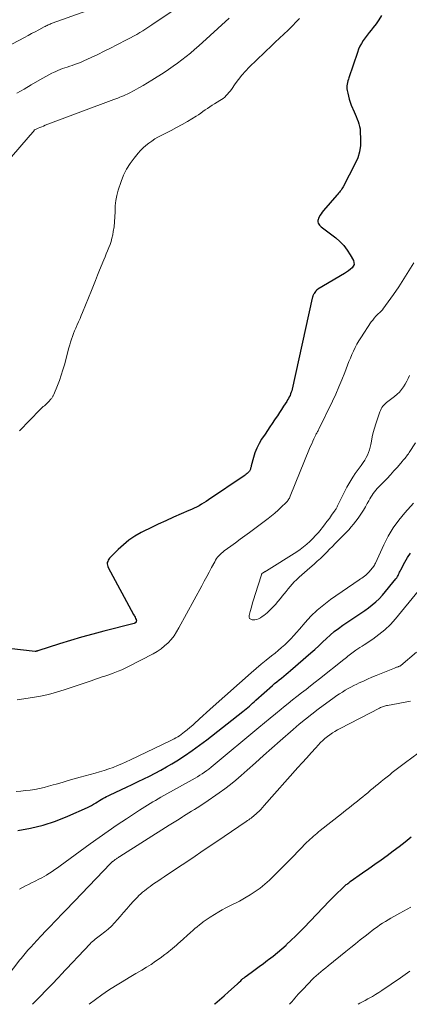
# Model space of a CAD drawing. Units: feet. Extents: x 1905000 to 1910032, y 524998 to 530000.
# Drawn here: x 1906662 to 1906740, y 525000 to 525196 of the extents above; entities that cross this region are included whole.
import ezdxf

# ---------------------------------------------------------------- set-up
doc = ezdxf.new("R2010")
doc.units = ezdxf.units.FT
doc.header["$LTSCALE"] = 100
doc.header["$MEASUREMENT"] = 0
doc.layers.add('CONTOUR INDEX', color=32, linetype='Continuous', lineweight=25)
doc.layers.add('CONTOUR INTERMEDIATE', color=40, linetype='Continuous', lineweight=15)

msp = doc.modelspace()

# ---------------------------------------------------------------- linework, layer by layer
at = {"layer": 'CONTOUR INDEX', "flags": 128}
for points, elevation in [([(1906734.55, 525197.24), (1906734.07, 525196.41), (1906733.53, 525195.61), (1906732.94, 525194.84), (1906732.54, 525194.35), (1906732.13, 525193.84), (1906731.72, 525193.32), (1906731.33, 525192.78), (1906730.95, 525192.24), (1906730.61, 525191.69), (1906730.29, 525191.11), (1906730.02, 525190.51), (1906729.79, 525189.9), (1906728.08, 525184.84), (1906727.98, 525184.53), (1906727.89, 525184.21), (1906727.81, 525183.89), (1906727.74, 525183.57), (1906727.69, 525183.25), (1906727.67, 525182.93), (1906727.69, 525182.61), (1906727.73, 525182.29), (1906727.85, 525181.73), (1906727.99, 525181.14), (1906728.15, 525180.55), (1906728.34, 525179.97), (1906728.56, 525179.4), (1906729.12, 525178.05), (1906729.32, 525177.57), (1906729.52, 525177.09), (1906729.71, 525176.6), (1906729.91, 525176.12), (1906730.08, 525175.64), (1906730.22, 525175.14), (1906730.31, 525174.63), (1906730.36, 525174.12), (1906730.42, 525172.58), (1906730.38, 525171.31), (1906730.21, 525170.07), (1906729.84, 525168.88), (1906729.34, 525167.71), (1906726.93, 525163.09), (1906726.81, 525162.87), (1906726.67, 525162.65), (1906726.52, 525162.44), (1906726.36, 525162.23), (1906726.19, 525162.03), (1906726.03, 525161.84), (1906725.86, 525161.64), (1906725.69, 525161.44), (1906723.01, 525158.35), (1906722.76, 525158.04), (1906722.53, 525157.72), (1906722.32, 525157.39), (1906722.14, 525157.04), (1906722.01, 525156.8), (1906721.93, 525156.57), (1906721.89, 525156.33), (1906721.92, 525156.1), (1906721.98, 525155.86), (1906722.1, 525155.64), (1906722.23, 525155.43), (1906722.4, 525155.24), (1906722.59, 525155.07), (1906725.47, 525152.87), (1906726.31, 525152.14), (1906727.08, 525151.35), (1906727.75, 525150.47), (1906728.34, 525149.53), (1906728.97, 525148.38), (1906729.09, 525147.98), (1906729.1, 525147.61), (1906728.96, 525147.26), (1906728.72, 525146.92), (1906728.37, 525146.62), (1906728, 525146.33), (1906727.61, 525146.07), (1906727.22, 525145.81), (1906721.9, 525142.65), (1906721.83, 525142.61), (1906721.77, 525142.56), (1906721.71, 525142.51), (1906721.65, 525142.46), (1906721.59, 525142.4), (1906721.54, 525142.34), (1906721.49, 525142.28), (1906721.44, 525142.22), (1906721.14, 525141.77), (1906721.08, 525141.67), (1906721.02, 525141.57), (1906720.97, 525141.46), (1906720.92, 525141.35), (1906720.88, 525141.23), (1906720.85, 525141.12), (1906720.82, 525141), (1906720.79, 525140.89), (1906716.77, 525122.74), (1906716.69, 525122.41), (1906716.59, 525122.09), (1906716.48, 525121.77), (1906716.35, 525121.46), (1906716.2, 525121.16), (1906716.05, 525120.86), (1906715.88, 525120.57), (1906715.7, 525120.28), (1906715.06, 525119.29), (1906714.65, 525118.66), (1906714.24, 525118.03), (1906713.83, 525117.41), (1906713.41, 525116.78), (1906713.29, 525116.6), (1906712.81, 525115.88), (1906712.33, 525115.17), (1906711.85, 525114.45), (1906711.37, 525113.74), (1906710.69, 525112.72), (1906710.18, 525111.86), (1906709.72, 525110.96), (1906709.36, 525110.03), (1906709.05, 525109.06), (1906708.63, 525107.41), (1906708.59, 525107.25), (1906708.55, 525107.09), (1906708.51, 525106.93), (1906708.47, 525106.77), (1906708.42, 525106.62), (1906708.36, 525106.47), (1906708.27, 525106.34), (1906708.16, 525106.22), (1906708.01, 525106.08), (1906707.82, 525105.9), (1906707.61, 525105.73), (1906707.4, 525105.57), (1906707.19, 525105.42), (1906700.13, 525100.63), (1906699.66, 525100.33), (1906699.19, 525100.03), (1906698.71, 525099.74), (1906698.22, 525099.46), (1906697.72, 525099.2), (1906697.23, 525098.95), (1906696.72, 525098.71), (1906696.21, 525098.48), (1906693.15, 525097.16), (1906691.62, 525096.48), (1906690.1, 525095.79), (1906688.6, 525095.05), (1906687.1, 525094.3), (1906686.71, 525094.1), (1906685.46, 525093.38), (1906684.26, 525092.58), (1906683.14, 525091.68), (1906682.08, 525090.7), (1906680.4, 525089.02), (1906680.24, 525088.81), (1906680.11, 525088.6), (1906680.02, 525088.36), (1906679.95, 525088.11), (1906679.94, 525087.85), (1906679.97, 525087.59), (1906680.04, 525087.35), (1906680.14, 525087.11), (1906685.18, 525077.79), (1906685.29, 525077.59), (1906685.39, 525077.4), (1906685.49, 525077.2), (1906685.59, 525076.99), (1906685.69, 525076.79), (1906685.72, 525076.69), (1906685.74, 525076.59), (1906685.74, 525076.48), (1906685.72, 525076.38), (1906685.66, 525076.17), (1906685.6, 525076.11), (1906685.5, 525076.07), (1906685.46, 525076.05), (1906685.41, 525076.03), (1906685.36, 525076.02), (1906685.31, 525076), (1906679.26, 525074.46), (1906677.03, 525073.87), (1906674.81, 525073.25), (1906672.6, 525072.59), (1906670.4, 525071.9), (1906666.13, 525070.53), (1906666.07, 525070.51), (1906666.01, 525070.49), (1906665.95, 525070.47), (1906665.89, 525070.45), (1906665.81, 525070.42), (1906665.79, 525070.42), (1906665.77, 525070.42), (1906665.75, 525070.41), (1906665.73, 525070.41), (1906665.66, 525070.4), (1906665.64, 525070.4), (1906665.62, 525070.4), (1906665.6, 525070.4), (1906665.58, 525070.41), (1906660.31, 525071.01)], 780), ([(1906662.11, 525034.68), (1906664.67, 525035.13), (1906667.19, 525035.72), (1906669.65, 525036.54), (1906672.07, 525037.5), (1906676.01, 525039.27), (1906676.42, 525039.46), (1906676.82, 525039.67), (1906677.21, 525039.9), (1906677.6, 525040.14), (1906677.67, 525040.19), (1906678.02, 525040.41), (1906678.36, 525040.63), (1906678.72, 525040.84), (1906679.07, 525041.05), (1906679.43, 525041.24), (1906679.79, 525041.44), (1906680.15, 525041.62), (1906680.52, 525041.8), (1906683.77, 525043.33), (1906684.92, 525043.88), (1906686.07, 525044.43), (1906687.22, 525044.98), (1906688.36, 525045.54), (1906689.5, 525046.12), (1906690.62, 525046.72), (1906691.73, 525047.35), (1906692.82, 525048), (1906693.78, 525048.59), (1906695.33, 525049.58), (1906696.85, 525050.61), (1906698.34, 525051.68), (1906699.8, 525052.79), (1906706.92, 525058.38), (1906707.26, 525058.65), (1906707.59, 525058.92), (1906707.92, 525059.2), (1906708.25, 525059.49), (1906708.57, 525059.77), (1906708.89, 525060.06), (1906709.21, 525060.35), (1906709.53, 525060.64), (1906712.85, 525063.58), (1906713.29, 525063.97), (1906713.74, 525064.35), (1906714.19, 525064.72), (1906714.65, 525065.09), (1906715.11, 525065.46), (1906715.56, 525065.83), (1906716.01, 525066.21), (1906716.46, 525066.59), (1906720.49, 525070.09), (1906721.28, 525070.79), (1906722.07, 525071.5), (1906722.84, 525072.23), (1906723.6, 525072.96), (1906724.37, 525073.67), (1906725.17, 525074.36), (1906726, 525075), (1906726.86, 525075.62), (1906728.9, 525076.99), (1906729.68, 525077.51), (1906730.46, 525078.04), (1906731.23, 525078.57), (1906732.01, 525079.1), (1906732.75, 525079.67), (1906733.47, 525080.27), (1906734.13, 525080.92), (1906734.75, 525081.62), (1906737.46, 525084.9), (1906737.61, 525085.1), (1906737.75, 525085.31), (1906737.87, 525085.53), (1906737.98, 525085.75), (1906738.09, 525085.98), (1906738.19, 525086.21), (1906738.31, 525086.44), (1906738.42, 525086.66), (1906739.21, 525088.17), (1906739.77, 525089.11), (1906740.39, 525090)], 780), ([(1906701.33, 525000), (1906701.4, 525000.07), (1906702.31, 525000.87), (1906703.21, 525001.68), (1906704.12, 525002.48), (1906705.82, 525004.01), (1906705.87, 525004.05), (1906705.92, 525004.1), (1906705.97, 525004.14), (1906706.02, 525004.19), (1906706.06, 525004.24), (1906706.11, 525004.29), (1906706.16, 525004.34), (1906706.2, 525004.39), (1906706.53, 525004.71), (1906706.74, 525004.92), (1906706.96, 525005.12), (1906707.19, 525005.31), (1906707.42, 525005.49), (1906708.59, 525006.35), (1906709.41, 525006.96), (1906710.23, 525007.57), (1906711.06, 525008.17), (1906711.88, 525008.78), (1906712.07, 525008.91), (1906712.97, 525009.6), (1906713.86, 525010.31), (1906714.72, 525011.06), (1906715.56, 525011.82), (1906715.67, 525011.93), (1906716.56, 525012.77), (1906717.43, 525013.62), (1906718.29, 525014.48), (1906719.14, 525015.35), (1906724.18, 525020.58), (1906724.31, 525020.72), (1906724.44, 525020.85), (1906724.57, 525020.99), (1906724.7, 525021.12), (1906724.84, 525021.26), (1906724.97, 525021.39), (1906725.1, 525021.52), (1906725.24, 525021.65), (1906727.13, 525023.48), (1906727.28, 525023.62), (1906727.42, 525023.75), (1906727.57, 525023.88), (1906727.72, 525024), (1906727.88, 525024.13), (1906728.04, 525024.25), (1906728.19, 525024.36), (1906728.36, 525024.48), (1906730.82, 525026.2), (1906732.05, 525027.07), (1906733.28, 525027.94), (1906734.5, 525028.82), (1906735.72, 525029.7), (1906736.93, 525030.6), (1906738.12, 525031.51), (1906739.31, 525032.44), (1906740.48, 525033.39)], 800)]:
    msp.add_lwpolyline(points, dxfattribs=dict(at, elevation=elevation))
at = {"layer": 'CONTOUR INTERMEDIATE', "flags": 128}
for points, elevation in [([(1906678.86, 525199.26), (1906668.98, 525195.72), (1906668.77, 525195.64), (1906668.57, 525195.56), (1906668.36, 525195.47), (1906668.15, 525195.38), (1906667.95, 525195.29), (1906667.75, 525195.19), (1906667.55, 525195.09), (1906667.35, 525194.98), (1906666.31, 525194.41), (1906665.59, 525194.02), (1906664.87, 525193.64), (1906664.15, 525193.25), (1906663.43, 525192.86), (1906658.69, 525190.32)], 796), ([(1906692.69, 525197.97), (1906688.84, 525195.37), (1906688.25, 525194.97), (1906687.65, 525194.59), (1906687.04, 525194.21), (1906686.43, 525193.85), (1906685.81, 525193.49), (1906685.19, 525193.15), (1906684.56, 525192.81), (1906683.93, 525192.48), (1906681.82, 525191.38), (1906680.56, 525190.74), (1906679.3, 525190.11), (1906678.03, 525189.5), (1906676.76, 525188.89), (1906675.26, 525188.2), (1906674.73, 525187.96), (1906674.19, 525187.74), (1906673.64, 525187.53), (1906673.09, 525187.34), (1906672.92, 525187.28), (1906672.45, 525187.13), (1906671.98, 525186.98), (1906671.51, 525186.82), (1906671.03, 525186.66), (1906670.57, 525186.49), (1906670.11, 525186.31), (1906669.66, 525186.11), (1906669.21, 525185.89), (1906668.9, 525185.72), (1906668.3, 525185.41), (1906667.7, 525185.09), (1906667.11, 525184.76), (1906666.53, 525184.42), (1906664.8, 525183.42), (1906663.36, 525182.58), (1906661.91, 525181.74)], 792), ([(1906704.2, 525196.72), (1906698.15, 525191.18), (1906697.34, 525190.45), (1906696.52, 525189.75), (1906695.68, 525189.06), (1906694.82, 525188.39), (1906693.95, 525187.75), (1906693.06, 525187.12), (1906692.16, 525186.5), (1906691.26, 525185.91), (1906688.79, 525184.33), (1906687.94, 525183.8), (1906687.09, 525183.29), (1906686.21, 525182.8), (1906685.33, 525182.32), (1906684.29, 525181.78), (1906683.93, 525181.59), (1906683.55, 525181.41), (1906683.18, 525181.25), (1906682.8, 525181.09), (1906682.41, 525180.94), (1906682.03, 525180.79), (1906681.64, 525180.64), (1906681.25, 525180.49), (1906667.58, 525175.35), (1906667.23, 525175.21), (1906666.88, 525175.07), (1906666.53, 525174.92), (1906666.19, 525174.77), (1906665.5, 525174.46), (1906665.45, 525174.42), (1906665.21, 525174.12), (1906665.09, 525173.97), (1906664.96, 525173.83), (1906664.83, 525173.68), (1906664.7, 525173.54), (1906664.69, 525173.53), (1906664.55, 525173.38), (1906664.41, 525173.23), (1906664.28, 525173.08), (1906664.15, 525172.93), (1906657.09, 525164.71)], 788), ([(1906718.23, 525196.65), (1906716.15, 525194.51), (1906715.75, 525194.1), (1906715.33, 525193.7), (1906714.91, 525193.31), (1906714.48, 525192.92), (1906714.05, 525192.54), (1906713.62, 525192.15), (1906713.2, 525191.76), (1906712.78, 525191.36), (1906708.23, 525186.94), (1906707.48, 525186.16), (1906706.76, 525185.36), (1906706.08, 525184.51), (1906705.44, 525183.64), (1906704.67, 525182.52), (1906704.43, 525182.19), (1906704.18, 525181.87), (1906703.92, 525181.57), (1906703.64, 525181.27), (1906703.35, 525180.99), (1906703.04, 525180.72), (1906702.71, 525180.49), (1906702.37, 525180.27), (1906701.3, 525179.64), (1906700.83, 525179.35), (1906700.36, 525179.05), (1906699.91, 525178.73), (1906699.46, 525178.41), (1906699.01, 525178.08), (1906698.56, 525177.76), (1906698.1, 525177.46), (1906697.63, 525177.17), (1906695.9, 525176.13), (1906694.84, 525175.51), (1906693.76, 525174.91), (1906692.68, 525174.34), (1906691.58, 525173.78), (1906690.69, 525173.34), (1906690.04, 525173), (1906689.4, 525172.63), (1906688.8, 525172.22), (1906688.2, 525171.79), (1906687.64, 525171.32), (1906687.09, 525170.83), (1906686.58, 525170.31), (1906686.09, 525169.76), (1906685.29, 525168.81), (1906684.48, 525167.73), (1906683.76, 525166.59), (1906683.18, 525165.39), (1906682.69, 525164.13), (1906682.13, 525162.4), (1906681.86, 525161.38), (1906681.64, 525160.34), (1906681.53, 525159.3), (1906681.48, 525158.24), (1906681.48, 525158.11), (1906681.45, 525157.12), (1906681.39, 525156.12), (1906681.28, 525155.13), (1906681.13, 525154.14), (1906681.02, 525153.48), (1906680.88, 525152.84), (1906680.72, 525152.2), (1906680.51, 525151.57), (1906680.27, 525150.95), (1906680.01, 525150.34), (1906679.75, 525149.73), (1906679.49, 525149.11), (1906679.24, 525148.5), (1906678.42, 525146.44), (1906678.02, 525145.43), (1906677.61, 525144.42), (1906677.2, 525143.41), (1906676.79, 525142.4), (1906675.02, 525138.01), (1906674.77, 525137.4), (1906674.51, 525136.78), (1906674.23, 525136.17), (1906673.96, 525135.56), (1906673.89, 525135.43), (1906673.65, 525134.89), (1906673.42, 525134.34), (1906673.2, 525133.79), (1906673, 525133.23), (1906672.81, 525132.67), (1906672.63, 525132.1), (1906672.46, 525131.53), (1906672.3, 525130.96), (1906671.41, 525127.6), (1906671.11, 525126.54), (1906670.78, 525125.5), (1906670.42, 525124.46), (1906670.02, 525123.44), (1906669.3, 525121.67), (1906669.24, 525121.54), (1906669.18, 525121.41), (1906669.11, 525121.29), (1906669.04, 525121.16), (1906668.96, 525121.04), (1906668.88, 525120.93), (1906668.79, 525120.82), (1906668.7, 525120.71), (1906668.2, 525120.19), (1906668.01, 525119.99), (1906667.81, 525119.79), (1906667.6, 525119.6), (1906667.4, 525119.41), (1906667.19, 525119.23), (1906666.98, 525119.04), (1906666.78, 525118.84), (1906666.59, 525118.65), (1906662.44, 525114.41)], 784), ([(1906741, 525147.94), (1906740.03, 525146.32), (1906739.04, 525144.73), (1906738, 525143.16), (1906736.94, 525141.62), (1906734.87, 525138.7), (1906734.82, 525138.63), (1906734.76, 525138.55), (1906734.7, 525138.48), (1906734.64, 525138.42), (1906734.57, 525138.35), (1906734.51, 525138.28), (1906734.44, 525138.22), (1906734.37, 525138.15), (1906733.8, 525137.61), (1906733.46, 525137.26), (1906733.13, 525136.9), (1906732.83, 525136.51), (1906732.55, 525136.12), (1906730.46, 525132.98), (1906730.05, 525132.33), (1906729.66, 525131.67), (1906729.31, 525131), (1906728.98, 525130.31), (1906728.67, 525129.61), (1906728.37, 525128.91), (1906728.09, 525128.2), (1906727.81, 525127.49), (1906727.26, 525126.02), (1906726.7, 525124.58), (1906726.1, 525123.15), (1906725.47, 525121.74), (1906724.82, 525120.33), (1906722.1, 525114.75), (1906722.02, 525114.59), (1906721.94, 525114.42), (1906721.85, 525114.26), (1906721.77, 525114.1), (1906721.68, 525113.94), (1906721.59, 525113.78), (1906721.51, 525113.61), (1906721.43, 525113.45), (1906721.12, 525112.81), (1906720.9, 525112.32), (1906720.68, 525111.83), (1906720.46, 525111.34), (1906720.25, 525110.85), (1906716.37, 525101.34), (1906716.29, 525101.17), (1906716.22, 525101), (1906716.13, 525100.84), (1906716.03, 525100.68), (1906715.93, 525100.53), (1906715.82, 525100.38), (1906715.7, 525100.24), (1906715.57, 525100.11), (1906714.6, 525099.16), (1906713.96, 525098.57), (1906713.32, 525098), (1906712.65, 525097.45), (1906711.97, 525096.92), (1906708.26, 525094.14), (1906707.33, 525093.45), (1906706.4, 525092.76), (1906705.46, 525092.07), (1906704.53, 525091.39), (1906703.24, 525090.46), (1906702.95, 525090.23), (1906702.67, 525090), (1906702.41, 525089.75), (1906702.16, 525089.49), (1906701.93, 525089.21), (1906701.72, 525088.92), (1906701.52, 525088.61), (1906701.34, 525088.3), (1906700.72, 525087.13), (1906700.24, 525086.22), (1906699.75, 525085.32), (1906699.27, 525084.41), (1906698.78, 525083.51), (1906694.22, 525075.07), (1906693.75, 525074.28), (1906693.24, 525073.52), (1906692.66, 525072.8), (1906692.04, 525072.11), (1906691.37, 525071.48), (1906690.66, 525070.9), (1906689.89, 525070.39), (1906689.1, 525069.93), (1906684.19, 525067.38), (1906683.52, 525067.05), (1906682.84, 525066.74), (1906682.14, 525066.45), (1906681.44, 525066.19), (1906681.12, 525066.07), (1906680.57, 525065.88), (1906680.02, 525065.69), (1906679.47, 525065.49), (1906678.91, 525065.3), (1906678.36, 525065.11), (1906677.81, 525064.92), (1906677.25, 525064.73), (1906676.7, 525064.54), (1906671.38, 525062.74), (1906669.82, 525062.25), (1906668.24, 525061.82), (1906666.64, 525061.47), (1906665.03, 525061.18), (1906661.98, 525060.71)], 776), ([(1906740.18, 525125.47), (1906739.91, 525124.87), (1906739.62, 525124.29), (1906739.29, 525123.72), (1906738.95, 525123.16), (1906738.57, 525122.64), (1906738.15, 525122.14), (1906737.68, 525121.69), (1906737.18, 525121.27), (1906735.82, 525120.25), (1906735.57, 525120.04), (1906735.32, 525119.82), (1906735.09, 525119.57), (1906734.87, 525119.32), (1906734.67, 525119.05), (1906734.5, 525118.77), (1906734.36, 525118.47), (1906734.24, 525118.16), (1906733.44, 525115.78), (1906733.18, 525114.92), (1906732.94, 525114.06), (1906732.74, 525113.2), (1906732.56, 525112.32), (1906732.44, 525111.66), (1906732.31, 525111.12), (1906732.17, 525110.59), (1906731.98, 525110.07), (1906731.77, 525109.56), (1906731.52, 525109.06), (1906731.25, 525108.58), (1906730.95, 525108.11), (1906730.63, 525107.66), (1906730.51, 525107.5), (1906730.11, 525106.97), (1906729.73, 525106.44), (1906729.35, 525105.9), (1906728.98, 525105.35), (1906728.86, 525105.17), (1906728.45, 525104.52), (1906728.06, 525103.86), (1906727.69, 525103.19), (1906727.34, 525102.5), (1906725.97, 525099.69), (1906725.9, 525099.55), (1906725.83, 525099.41), (1906725.76, 525099.26), (1906725.69, 525099.12), (1906725.61, 525098.98), (1906725.53, 525098.84), (1906725.44, 525098.7), (1906725.36, 525098.57), (1906724.64, 525097.55), (1906724.19, 525096.92), (1906723.72, 525096.29), (1906723.25, 525095.67), (1906722.76, 525095.05), (1906722.54, 525094.78), (1906722.01, 525094.15), (1906721.46, 525093.53), (1906720.89, 525092.92), (1906720.31, 525092.33), (1906719.7, 525091.78), (1906719.07, 525091.24), (1906718.4, 525090.75), (1906717.72, 525090.29), (1906711.69, 525086.5), (1906711.63, 525086.47), (1906711.57, 525086.43), (1906711.51, 525086.4), (1906711.46, 525086.37), (1906711.4, 525086.33), (1906711.34, 525086.3), (1906711.28, 525086.27), (1906711.22, 525086.23), (1906710.87, 525086.01), (1906710.83, 525085.98), (1906710.8, 525085.94), (1906710.76, 525085.91), (1906710.73, 525085.87), (1906710.7, 525085.83), (1906710.68, 525085.79), (1906710.66, 525085.74), (1906710.64, 525085.69), (1906709.41, 525081.74), (1906709.15, 525080.9), (1906708.9, 525080.07), (1906708.65, 525079.23), (1906708.41, 525078.39), (1906708.18, 525077.59), (1906708.2, 525077.25), (1906708.29, 525076.98), (1906708.53, 525076.8), (1906708.84, 525076.69), (1906708.91, 525076.69), (1906709.32, 525076.72), (1906709.72, 525076.79), (1906710.09, 525076.93), (1906710.46, 525077.11), (1906710.81, 525077.34), (1906711.14, 525077.58), (1906711.47, 525077.84), (1906711.78, 525078.12), (1906712.32, 525078.63), (1906712.88, 525079.18), (1906713.43, 525079.74), (1906713.95, 525080.34), (1906714.45, 525080.94), (1906714.82, 525081.42), (1906715.2, 525081.9), (1906715.59, 525082.38), (1906715.98, 525082.86), (1906716.37, 525083.34), (1906716.77, 525083.8), (1906717.19, 525084.25), (1906717.62, 525084.69), (1906718.07, 525085.11), (1906718.19, 525085.23), (1906718.71, 525085.69), (1906719.23, 525086.16), (1906719.76, 525086.62), (1906720.28, 525087.08), (1906721.13, 525087.81), (1906721.77, 525088.37), (1906722.4, 525088.95), (1906723.01, 525089.54), (1906723.61, 525090.13), (1906723.69, 525090.22), (1906724.24, 525090.78), (1906724.8, 525091.35), (1906725.35, 525091.92), (1906725.9, 525092.48), (1906725.97, 525092.55), (1906726.49, 525093.08), (1906727, 525093.61), (1906727.52, 525094.15), (1906728.04, 525094.68), (1906728.54, 525095.22), (1906729.02, 525095.78), (1906729.48, 525096.36), (1906729.92, 525096.96), (1906730.19, 525097.35), (1906730.6, 525097.97), (1906731, 525098.6), (1906731.38, 525099.24), (1906731.74, 525099.89), (1906732.05, 525100.47), (1906732.25, 525100.83), (1906732.47, 525101.19), (1906732.7, 525101.55), (1906732.94, 525101.89), (1906733.19, 525102.23), (1906733.45, 525102.56), (1906733.73, 525102.87), (1906734.01, 525103.18), (1906734.97, 525104.16), (1906735.68, 525104.9), (1906736.38, 525105.65), (1906737.06, 525106.41), (1906737.75, 525107.18), (1906738.72, 525108.31), (1906738.91, 525108.52), (1906739.09, 525108.73), (1906739.27, 525108.95), (1906739.45, 525109.17), (1906739.62, 525109.39), (1906739.79, 525109.61), (1906739.95, 525109.84), (1906740.11, 525110.07), (1906741.37, 525112.01)], 772), ([(1906661.76, 525042.46), (1906662.7, 525042.53), (1906663.64, 525042.62), (1906664.57, 525042.74), (1906665.5, 525042.88), (1906666.43, 525043.05), (1906667.35, 525043.25), (1906668.26, 525043.49), (1906669.17, 525043.75), (1906669.75, 525043.92), (1906670.94, 525044.28), (1906672.14, 525044.64), (1906673.34, 525044.98), (1906674.54, 525045.31), (1906677.51, 525046.13), (1906678.42, 525046.39), (1906679.32, 525046.66), (1906680.22, 525046.96), (1906681.11, 525047.27), (1906681.99, 525047.61), (1906682.87, 525047.96), (1906683.73, 525048.34), (1906684.59, 525048.74), (1906692.5, 525052.56), (1906692.87, 525052.75), (1906693.24, 525052.95), (1906693.61, 525053.15), (1906693.97, 525053.36), (1906694.32, 525053.59), (1906694.67, 525053.82), (1906695.01, 525054.07), (1906695.34, 525054.33), (1906695.84, 525054.74), (1906696.41, 525055.22), (1906696.97, 525055.7), (1906697.53, 525056.2), (1906698.07, 525056.7), (1906698.33, 525056.94), (1906699, 525057.57), (1906699.68, 525058.19), (1906700.36, 525058.81), (1906701.04, 525059.43), (1906708.58, 525066.13), (1906709.58, 525067), (1906710.58, 525067.85), (1906711.6, 525068.68), (1906712.63, 525069.5), (1906713.36, 525070.07), (1906714.02, 525070.61), (1906714.67, 525071.16), (1906715.3, 525071.73), (1906715.91, 525072.33), (1906716.5, 525072.94), (1906717.09, 525073.56), (1906717.66, 525074.19), (1906718.22, 525074.84), (1906719.35, 525076.16), (1906720.52, 525077.43), (1906721.74, 525078.62), (1906723.06, 525079.72), (1906724.43, 525080.75), (1906730.1, 525084.67), (1906730.37, 525084.85), (1906730.64, 525085.04), (1906730.9, 525085.23), (1906731.17, 525085.41), (1906731.43, 525085.61), (1906731.67, 525085.82), (1906731.9, 525086.05), (1906732.12, 525086.29), (1906733.05, 525087.42), (1906733.1, 525087.49), (1906733.15, 525087.56), (1906733.19, 525087.63), (1906733.23, 525087.71), (1906733.27, 525087.79), (1906733.3, 525087.87), (1906733.34, 525087.95), (1906733.38, 525088.03), (1906735.06, 525091.68), (1906735.94, 525093.39), (1906736.91, 525095.03), (1906738.03, 525096.58), (1906739.25, 525098.07), (1906740.96, 525099.99)], 776), ([(1906662.46, 525022.98), (1906663.04, 525023.3), (1906663.63, 525023.61), (1906664.22, 525023.92), (1906664.82, 525024.22), (1906665.42, 525024.52), (1906666.43, 525025.01), (1906666.91, 525025.26), (1906667.38, 525025.51), (1906667.84, 525025.79), (1906668.3, 525026.08), (1906668.45, 525026.17), (1906668.98, 525026.52), (1906669.5, 525026.88), (1906670.01, 525027.24), (1906670.52, 525027.61), (1906676.51, 525031.99), (1906678.3, 525033.28), (1906680.09, 525034.55), (1906681.91, 525035.79), (1906683.74, 525037.01), (1906686.38, 525038.75), (1906686.9, 525039.08), (1906687.43, 525039.42), (1906687.95, 525039.74), (1906688.48, 525040.06), (1906689.02, 525040.37), (1906689.55, 525040.68), (1906690.09, 525040.99), (1906690.63, 525041.29), (1906697.45, 525045.12), (1906697.92, 525045.4), (1906698.39, 525045.68), (1906698.85, 525045.98), (1906699.31, 525046.29), (1906699.76, 525046.61), (1906700.2, 525046.94), (1906700.63, 525047.28), (1906701.06, 525047.63), (1906710.15, 525055.21), (1906711.26, 525056.13), (1906712.37, 525057.05), (1906713.49, 525057.97), (1906714.6, 525058.89), (1906715.06, 525059.27), (1906715.95, 525059.99), (1906716.84, 525060.71), (1906717.74, 525061.42), (1906718.65, 525062.12), (1906719.55, 525062.83), (1906720.45, 525063.53), (1906721.35, 525064.24), (1906722.25, 525064.95), (1906727.09, 525068.78), (1906727.35, 525068.99), (1906727.61, 525069.2), (1906727.87, 525069.42), (1906728.12, 525069.64), (1906728.38, 525069.85), (1906728.64, 525070.06), (1906728.91, 525070.26), (1906729.19, 525070.44), (1906729.46, 525070.62), (1906729.87, 525070.89), (1906730.29, 525071.16), (1906730.7, 525071.43), (1906731.11, 525071.7), (1906732.85, 525072.85), (1906734.08, 525073.75), (1906735.26, 525074.72), (1906736.34, 525075.78), (1906737.36, 525076.92), (1906741.87, 525082.39)], 784), ([(1906657.17, 525001.95), (1906662.53, 525008.85), (1906662.79, 525009.17), (1906663.05, 525009.5), (1906663.32, 525009.82), (1906663.58, 525010.14), (1906663.85, 525010.45), (1906664.13, 525010.77), (1906664.4, 525011.08), (1906664.68, 525011.39), (1906665.9, 525012.72), (1906666.8, 525013.68), (1906667.7, 525014.65), (1906668.61, 525015.6), (1906669.52, 525016.55), (1906671.27, 525018.35), (1906671.54, 525018.63), (1906671.81, 525018.91), (1906672.08, 525019.19), (1906672.35, 525019.47), (1906672.63, 525019.75), (1906672.9, 525020.03), (1906673.17, 525020.31), (1906673.44, 525020.59), (1906680.59, 525028.11), (1906680.65, 525028.16), (1906680.7, 525028.22), (1906680.76, 525028.27), (1906680.81, 525028.32), (1906680.87, 525028.37), (1906680.93, 525028.42), (1906680.99, 525028.47), (1906681.05, 525028.52), (1906681.4, 525028.78), (1906681.53, 525028.87), (1906681.65, 525028.96), (1906681.78, 525029.05), (1906681.91, 525029.14), (1906682.04, 525029.22), (1906682.17, 525029.31), (1906682.3, 525029.39), (1906682.43, 525029.47), (1906692.3, 525035.73), (1906692.95, 525036.14), (1906693.61, 525036.55), (1906694.26, 525036.96), (1906694.91, 525037.37), (1906695.16, 525037.53), (1906695.69, 525037.86), (1906696.22, 525038.19), (1906696.75, 525038.51), (1906697.29, 525038.84), (1906697.82, 525039.17), (1906698.35, 525039.5), (1906698.87, 525039.85), (1906699.38, 525040.2), (1906702.23, 525042.17), (1906703.36, 525042.99), (1906704.47, 525043.84), (1906705.55, 525044.72), (1906706.61, 525045.64), (1906707.81, 525046.72), (1906709.45, 525048.19), (1906711.09, 525049.66), (1906712.74, 525051.12), (1906714.4, 525052.58), (1906716.97, 525054.84), (1906718.19, 525055.89), (1906719.43, 525056.91), (1906720.7, 525057.9), (1906721.98, 525058.87), (1906725.15, 525061.2), (1906725.68, 525061.58), (1906726.22, 525061.95), (1906726.78, 525062.3), (1906727.34, 525062.65), (1906727.91, 525062.97), (1906728.49, 525063.29), (1906729.07, 525063.59), (1906729.66, 525063.87), (1906730.14, 525064.1), (1906730.98, 525064.48), (1906731.82, 525064.86), (1906732.67, 525065.23), (1906733.52, 525065.58), (1906737.18, 525067.08), (1906737.31, 525067.13), (1906737.45, 525067.18), (1906737.58, 525067.23), (1906737.72, 525067.27), (1906737.83, 525067.31), (1906737.91, 525067.34), (1906737.99, 525067.36), (1906738.06, 525067.39), (1906738.14, 525067.43), (1906738.21, 525067.46), (1906738.28, 525067.5), (1906738.35, 525067.55), (1906738.41, 525067.6), (1906741.55, 525070.27)], 788), ([(1906665.04, 525000), (1906665.24, 525000.2), (1906669.06, 525004.12), (1906669.26, 525004.33), (1906669.46, 525004.53), (1906669.65, 525004.74), (1906669.85, 525004.95), (1906670.04, 525005.16), (1906670.24, 525005.37), (1906670.44, 525005.58), (1906670.63, 525005.79), (1906676.52, 525012.07), (1906676.76, 525012.31), (1906677, 525012.54), (1906677.25, 525012.76), (1906677.51, 525012.97), (1906677.77, 525013.18), (1906678.04, 525013.39), (1906678.3, 525013.59), (1906678.57, 525013.8), (1906679.43, 525014.47), (1906680.11, 525015.02), (1906680.77, 525015.61), (1906681.38, 525016.24), (1906681.97, 525016.89), (1906682.49, 525017.51), (1906683.15, 525018.29), (1906683.82, 525019.06), (1906684.5, 525019.82), (1906685.19, 525020.57), (1906685.93, 525021.36), (1906686.26, 525021.71), (1906686.61, 525022.04), (1906686.97, 525022.36), (1906687.35, 525022.67), (1906687.73, 525022.96), (1906688.12, 525023.25), (1906688.51, 525023.53), (1906688.91, 525023.81), (1906689.38, 525024.14), (1906690.02, 525024.57), (1906690.66, 525025), (1906691.3, 525025.44), (1906691.94, 525025.87), (1906694.86, 525027.83), (1906696.96, 525029.24), (1906699.06, 525030.65), (1906701.16, 525032.07), (1906703.26, 525033.49), (1906707.64, 525036.47), (1906707.88, 525036.64), (1906708.13, 525036.81), (1906708.37, 525036.98), (1906708.61, 525037.15), (1906708.84, 525037.33), (1906709.08, 525037.51), (1906709.3, 525037.7), (1906709.52, 525037.9), (1906709.83, 525038.18), (1906710.19, 525038.53), (1906710.55, 525038.89), (1906710.89, 525039.26), (1906711.23, 525039.63), (1906717.89, 525047.21), (1906718.78, 525048.2), (1906719.67, 525049.19), (1906720.56, 525050.17), (1906721.47, 525051.15), (1906722.45, 525052.21), (1906722.88, 525052.64), (1906723.32, 525053.05), (1906723.79, 525053.43), (1906724.28, 525053.79), (1906724.79, 525054.13), (1906725.3, 525054.45), (1906725.83, 525054.75), (1906726.36, 525055.04), (1906734.21, 525059.09), (1906734.4, 525059.18), (1906734.59, 525059.27), (1906734.79, 525059.34), (1906734.99, 525059.41), (1906735.19, 525059.48), (1906735.39, 525059.53), (1906735.6, 525059.58), (1906735.8, 525059.62), (1906740.37, 525060.47)], 792), ([(1906676.31, 525000), (1906676.33, 525000.02), (1906677.59, 525000.99), (1906678.88, 525001.92), (1906680.2, 525002.81), (1906681.55, 525003.66), (1906682.9, 525004.51), (1906684.27, 525005.33), (1906685.64, 525006.14), (1906686.82, 525006.83), (1906687.75, 525007.39), (1906688.66, 525007.97), (1906689.56, 525008.58), (1906690.45, 525009.21), (1906691.4, 525009.91), (1906691.8, 525010.2), (1906692.19, 525010.51), (1906692.57, 525010.82), (1906692.96, 525011.13), (1906693.33, 525011.45), (1906693.71, 525011.78), (1906694.08, 525012.1), (1906694.45, 525012.43), (1906696.52, 525014.3), (1906696.96, 525014.7), (1906697.41, 525015.09), (1906697.86, 525015.47), (1906698.32, 525015.84), (1906698.88, 525016.3), (1906699.07, 525016.44), (1906699.25, 525016.58), (1906699.44, 525016.72), (1906699.63, 525016.86), (1906699.82, 525016.99), (1906700.02, 525017.11), (1906700.21, 525017.24), (1906700.41, 525017.36), (1906702.19, 525018.45), (1906702.86, 525018.84), (1906703.53, 525019.22), (1906704.21, 525019.57), (1906704.9, 525019.91), (1906705.59, 525020.25), (1906706.28, 525020.6), (1906706.95, 525020.97), (1906707.62, 525021.36), (1906708.4, 525021.82), (1906709.42, 525022.48), (1906710.41, 525023.19), (1906711.35, 525023.97), (1906712.25, 525024.79), (1906712.6, 525025.13), (1906713.65, 525026.17), (1906714.69, 525027.2), (1906715.72, 525028.25), (1906716.75, 525029.3), (1906719.71, 525032.33), (1906720.02, 525032.64), (1906720.34, 525032.94), (1906720.67, 525033.24), (1906721, 525033.53), (1906721.34, 525033.82), (1906721.68, 525034.1), (1906722.03, 525034.38), (1906722.38, 525034.66), (1906726.64, 525038.02), (1906727.43, 525038.65), (1906728.22, 525039.27), (1906729, 525039.9), (1906729.78, 525040.54), (1906730.32, 525040.97), (1906730.83, 525041.39), (1906731.34, 525041.81), (1906731.85, 525042.22), (1906732.35, 525042.64), (1906732.4, 525042.69), (1906732.93, 525043.12), (1906733.47, 525043.56), (1906734, 525044), (1906734.54, 525044.43), (1906735.2, 525044.97), (1906735.71, 525045.38), (1906736.22, 525045.8), (1906736.73, 525046.21), (1906737.24, 525046.62), (1906737.76, 525047.03), (1906738.28, 525047.44), (1906738.8, 525047.84), (1906739.33, 525048.23), (1906741.91, 525050.11)], 796), ([(1906716.25, 525000), (1906716.39, 525000.16), (1906716.71, 525000.52), (1906717.02, 525000.89), (1906717.34, 525001.25), (1906717.65, 525001.62), (1906717.96, 525001.99), (1906718.29, 525002.34), (1906718.62, 525002.69), (1906720.21, 525004.38), (1906720.65, 525004.82), (1906721.1, 525005.26), (1906721.56, 525005.68), (1906722.03, 525006.1), (1906722.5, 525006.5), (1906722.98, 525006.91), (1906723.46, 525007.3), (1906723.95, 525007.7), (1906727.5, 525010.54), (1906728.45, 525011.31), (1906729.41, 525012.07), (1906730.36, 525012.83), (1906731.32, 525013.59), (1906732.23, 525014.31), (1906732.73, 525014.7), (1906733.24, 525015.09), (1906733.76, 525015.46), (1906734.28, 525015.83), (1906734.81, 525016.19), (1906735.35, 525016.53), (1906735.9, 525016.86), (1906736.45, 525017.18), (1906738.2, 525018.15), (1906738.95, 525018.56), (1906739.69, 525018.97), (1906740.44, 525019.39)], 804), ([(1906729.92, 525000), (1906730.29, 525000.2), (1906730.81, 525000.49), (1906731.33, 525000.78), (1906731.86, 525001.07), (1906732.12, 525001.21), (1906732.76, 525001.59), (1906733.4, 525001.97), (1906734.04, 525002.37), (1906734.66, 525002.78), (1906738.37, 525005.26), (1906738.84, 525005.59), (1906739.3, 525005.92), (1906739.76, 525006.26), (1906740.22, 525006.61)], 808)]:
    msp.add_lwpolyline(points, dxfattribs=dict(at, elevation=elevation))

doc.saveas('drawing.dxf')
